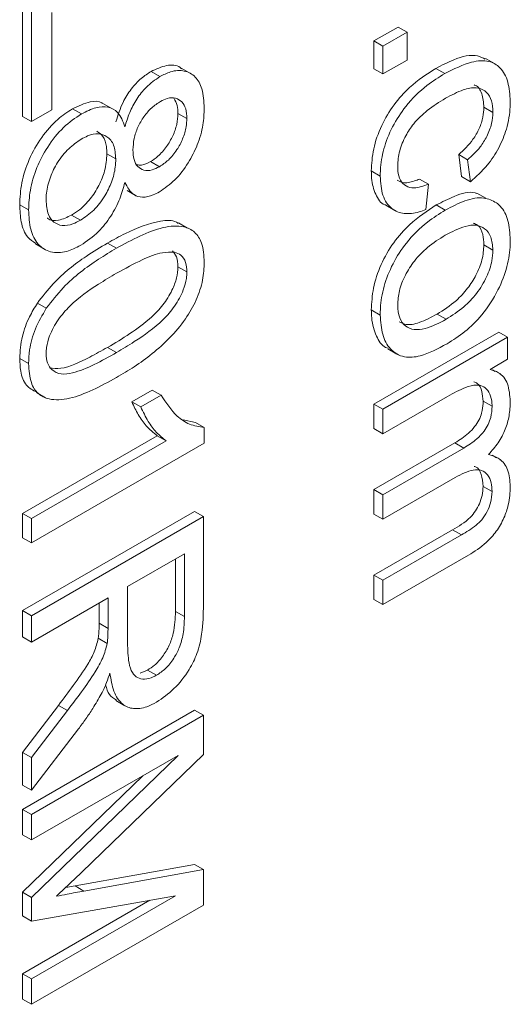
# Paper-space layout 'Sheet2' of a CAD drawing. Units: millimetres. Extents: x 72 to 6737, y 34 to 2201.
# Drawn here: x 2751 to 2754, y 890 to 895 of the extents above; entities that cross this region are included whole.
import ezdxf

# ---------------------------------------------------------------- set-up
doc = ezdxf.new("R2010")
doc.units = ezdxf.units.MM

psp = doc.layouts.new('Sheet2')

# ---------------------------------------------------------------- linework, layer by layer
at = {"color": 7, "linetype": 'Continuous', "lineweight": 15, "ltscale": 4}
for p, q in [((2751.1023, 894.7301), (2751.1023, 895.3944)), ((2751.1502, 894.7025), (2751.1502, 895.3667)), ((2751.2595, 895.2887), (2751.2595, 894.7656)), ((2752.9862, 895.1351), (2753.1156, 895.2099)), ((2753.0341, 895.1075), (2753.1635, 895.1822)), ((2753.1156, 895.2099), (2753.1635, 895.1822)), ((2753.1635, 895.1822), (2753.1635, 895.0327)), ((2752.9862, 894.9857), (2752.9862, 895.1351)), ((2752.9862, 895.1351), (2753.0341, 895.1075)), ((2753.0341, 894.958), (2753.0341, 895.1075)), ((2753.1635, 895.0327), (2753.0341, 894.958)), ((2753.6328, 895.0135), (2753.5849, 895.0411)), ((2751.8386, 894.9438), (2751.7907, 894.9714)), ((2752.0031, 894.9607), (2751.9552, 894.9883)), ((2753.0341, 894.958), (2752.9862, 894.9857)), ((2753.3659, 894.9603), (2753.318, 894.9879)), ((2751.5807, 894.7729), (2751.5328, 894.8006)), ((2751.2595, 894.7656), (2751.1502, 894.7025)), ((2751.3691, 894.7712), (2751.417, 894.7436)), ((2751.935, 894.7467), (2751.9828, 894.719)), ((2753.6237, 894.752), (2753.5758, 894.7797)), ((2751.1502, 894.7025), (2751.1023, 894.7301)), ((2751.5539, 894.5299), (2751.6018, 894.5023)), ((2751.7879, 894.4882), (2751.8358, 894.4606)), ((2753.455, 894.4077), (2753.4406, 894.5256)), ((2753.4885, 894.498), (2753.4406, 894.5256)), ((2753.5029, 894.3801), (2753.4885, 894.498)), ((2753.0197, 894.4101), (2752.9718, 894.4378)), ((2753.2306, 894.3945), (2753.2785, 894.3668)), ((2753.455, 894.4077), (2753.5029, 894.3801)), ((2751.6624, 894.3325), (2751.6978, 894.3121)), ((2753.2785, 894.3668), (2753.2642, 894.2307)), ((2751.7, 894.3108), (2751.7103, 894.3049)), ((2753.5851, 894.2914), (2753.5372, 894.319)), ((2751.1344, 894.2292), (2751.0865, 894.2568)), ((2753.0497, 894.2537), (2753.0976, 894.2261)), ((2753.3684, 894.2277), (2753.3205, 894.2554)), ((2751.365, 894.2009), (2751.4129, 894.1733)), ((2751.9867, 894.1316), (2751.9388, 894.1592)), ((2751.1709, 894.0465), (2751.2188, 894.0189)), ((2751.605, 894.0235), (2751.5571, 894.0511)), ((2753.5758, 894.0412), (2753.6237, 894.0136)), ((2751.935, 893.9236), (2751.9828, 893.896)), ((2751.1814, 893.7289), (2751.2293, 893.7013)), ((2752.9718, 893.6925), (2753.0197, 893.6649)), ((2753.3246, 893.6699), (2753.3725, 893.6422)), ((2752.9862, 893.1872), (2753.6549, 893.5733)), ((2753.0341, 893.1596), (2753.7028, 893.5456)), ((2753.6549, 893.5733), (2753.7028, 893.5456)), ((2753.7028, 893.5456), (2753.7028, 893.4277)), ((2751.5575, 893.4917), (2751.6054, 893.464)), ((2753.0606, 893.4837), (2753.1085, 893.4561)), ((2751.1344, 893.4047), (2751.0865, 893.4324)), ((2753.7028, 893.4277), (2753.6087, 893.3734)), ((2753.6362, 893.3627), (2753.6212, 893.3714)), ((2753.6691, 893.3437), (2753.6588, 893.3497)), ((2751.1764, 893.2489), (2751.2242, 893.2213)), ((2751.6874, 893.1997), (2751.7969, 893.2629)), ((2751.7353, 893.1721), (2751.8448, 893.2353)), ((2751.8448, 893.2353), (2751.7969, 893.2629)), ((2753.3808, 893.2286), (2753.0341, 893.0284)), ((2751.6874, 893.1997), (2751.7353, 893.1721)), ((2752.9862, 893.056), (2752.9862, 893.1872)), ((2752.9862, 893.1872), (2753.0341, 893.1596)), ((2753.0341, 893.0284), (2753.0341, 893.1596)), ((2753.6194, 893.1755), (2753.5715, 893.2032)), ((2751.9625, 893.1029), (2752.0284, 893.0892)), ((2752.0284, 893.0892), (2752.0763, 893.0615)), ((2752.0763, 893.0615), (2752.0763, 892.977)), ((2753.0341, 893.0284), (2752.9862, 893.056)), ((2751.1023, 892.6012), (2751.8239, 893.0178)), ((2751.8718, 892.9902), (2751.8239, 893.0178)), ((2751.1502, 892.5736), (2751.8718, 892.9902)), ((2752.0763, 892.977), (2751.1502, 892.4424)), ((2752.9862, 892.7289), (2753.4204, 892.9796)), ((2753.0341, 892.7013), (2753.4683, 892.9519)), ((2753.4683, 892.9519), (2753.4204, 892.9796)), ((2753.6436, 892.8991), (2753.6201, 892.9127)), ((2753.668, 892.8851), (2753.6612, 892.889)), ((2753.4224, 892.7942), (2753.0341, 892.5701)), ((2753.6194, 892.7185), (2753.5715, 892.7462)), ((2752.9862, 892.5977), (2752.9862, 892.7289)), ((2752.9862, 892.7289), (2753.0341, 892.7013)), ((2753.0341, 892.5701), (2753.0341, 892.7013)), ((2751.1023, 892.0798), (2752.0241, 892.6119)), ((2751.1023, 892.47), (2751.1023, 892.6012)), ((2751.1023, 892.6012), (2751.1502, 892.5736)), ((2751.1502, 892.0521), (2752.072, 892.5843)), ((2752.0241, 892.6119), (2752.072, 892.5843)), ((2752.072, 892.5843), (2752.072, 892.1125)), ((2752.9862, 892.5977), (2753.0341, 892.5701)), ((2751.1502, 892.4424), (2751.1502, 892.5736)), ((2752.9862, 892.2706), (2753.4072, 892.5136)), ((2753.0341, 892.2429), (2753.4551, 892.486)), ((2753.4551, 892.486), (2753.4072, 892.5136)), ((2751.1023, 892.47), (2751.1502, 892.4424)), ((2751.9699, 892.3842), (2751.665, 892.2082)), ((2751.9699, 892.0478), (2751.9699, 892.3842)), ((2753.4926, 892.3764), (2753.0341, 892.1117)), ((2751.922, 892.0754), (2751.922, 892.3565)), ((2752.9862, 892.1394), (2752.9862, 892.2706)), ((2752.9862, 892.2706), (2753.0341, 892.2429)), ((2751.665, 892.2082), (2751.665, 891.9058)), ((2753.0341, 892.1117), (2753.0341, 892.2429)), ((2751.5601, 892.1476), (2751.1502, 891.911)), ((2751.5122, 892.0121), (2751.5122, 892.1199)), ((2751.5601, 891.9844), (2751.5601, 892.1476)), ((2752.9862, 892.1394), (2753.0341, 892.1117)), ((2751.1023, 891.9386), (2751.1023, 892.0798)), ((2751.1023, 892.0798), (2751.1502, 892.0521)), ((2751.1502, 891.911), (2751.1502, 892.0521)), ((2751.9699, 892.0478), (2751.922, 892.0754)), ((2751.5122, 892.0121), (2751.5601, 891.9844)), ((2751.1502, 891.911), (2751.1023, 891.9386)), ((2751.5557, 891.9036), (2751.5078, 891.9312)), ((2751.7724, 891.7608), (2751.7316, 891.7449)), ((2751.7724, 891.7608), (2751.8203, 891.7332)), ((2751.6028, 891.5972), (2751.6507, 891.5695)), ((2751.1023, 891.3194), (2751.2943, 891.5709)), ((2751.1023, 891.0137), (2752.0241, 891.5458)), ((2751.1502, 891.2918), (2751.3422, 891.5433)), ((2751.3422, 891.5433), (2751.2943, 891.5709)), ((2752.0241, 891.5458), (2752.072, 891.5182)), ((2751.1502, 890.986), (2752.072, 891.5182)), ((2752.072, 891.5182), (2752.072, 891.3072)), ((2751.4014, 891.445), (2751.1502, 891.116)), ((2751.1023, 891.1436), (2751.1023, 891.3194)), ((2751.1023, 891.3194), (2751.1502, 891.2918)), ((2751.1502, 890.5415), (2751.9354, 891.3031)), ((2751.9354, 891.3031), (2751.1502, 890.8498)), ((2751.1502, 891.116), (2751.1502, 891.2918)), ((2752.072, 891.3072), (2751.4197, 890.6771)), ((2751.1023, 890.5691), (2751.7467, 891.1942)), ((2751.1023, 891.1436), (2751.1502, 891.116)), ((2751.1023, 890.8775), (2751.1023, 891.0137)), ((2751.1023, 891.0137), (2751.1502, 890.986)), ((2751.1502, 890.8498), (2751.1502, 890.986)), ((2751.1502, 890.8498), (2751.1023, 890.8775)), ((2751.3831, 890.6034), (2752.0241, 890.7182)), ((2751.431, 890.5758), (2752.072, 890.6905)), ((2752.0241, 890.7182), (2752.072, 890.6905)), ((2752.072, 890.6905), (2752.072, 890.5002)), ((2751.3331, 890.5942), (2751.3831, 890.6034)), ((2751.3831, 890.6034), (2751.431, 890.5758)), ((2751.1023, 890.4424), (2751.1023, 890.5691)), ((2751.1023, 890.5691), (2751.1502, 890.5415)), ((2751.1023, 890.1319), (2751.7849, 890.5259)), ((2751.1502, 890.1042), (2751.9224, 890.55)), ((2751.9224, 890.55), (2751.1502, 890.4147)), ((2751.1502, 890.4147), (2751.1502, 890.5415)), ((2752.072, 890.5002), (2751.1502, 889.9681)), ((2751.1023, 890.4424), (2751.1502, 890.4147)), ((2751.1023, 889.9957), (2751.1023, 890.1319)), ((2751.1023, 890.1319), (2751.1502, 890.1042)), ((2751.1502, 889.9681), (2751.1502, 890.1042)), ((2751.1023, 889.9957), (2751.1502, 889.9681))]:
    psp.add_line(p, q, dxfattribs=at)
for points, knots in [([(2753.318, 894.9879), (2753.3498, 895.0045), (2753.4268, 895.0445), (2753.5237, 895.0686), (2753.5697, 895.044), (2753.5827, 895.0371)], [0, 0, 0, 0, 0.335458, 0.811157, 1, 1, 1, 1]), ([(2751.7907, 894.9714), (2751.8188, 894.9843), (2751.8751, 895.0102), (2751.9316, 895.0068), (2751.9515, 894.9887), (2751.954, 894.9865)], [0, 0, 0, 0, 0.4655171, 0.9331944, 1, 1, 1, 1]), ([(2753.7171, 894.8117), (2753.7145, 894.8475), (2753.7092, 894.9192), (2753.6685, 894.9945), (2753.6007, 895.0333), (2753.4975, 895.0266), (2753.4145, 894.9848), (2753.3659, 894.9603)], [0, 0, 0, 0, 0.184513, 0.369382, 0.527693, 0.72303, 1, 1, 1, 1]), ([(2751.6027, 894.7022), (2751.6136, 894.7372), (2751.6324, 894.7977), (2751.6824, 894.8789), (2751.7358, 894.936), (2751.7731, 894.9601), (2751.7907, 894.9714)], [0, 0, 0, 0, 0.3208281, 0.5552053, 0.7896545, 1, 1, 1, 1]), ([(2752.0763, 894.7748), (2752.0742, 894.811), (2752.0704, 894.8779), (2752.0311, 894.9471), (2751.9721, 894.98), (2751.9036, 894.9769), (2751.8575, 894.9534), (2751.8386, 894.9438)], [0, 0, 0, 0, 0.2431268, 0.4480613, 0.6532121, 0.8578913, 1, 1, 1, 1]), ([(2752.9718, 894.4378), (2752.9739, 894.4764), (2752.9782, 894.5539), (2753.0223, 894.6802), (2753.0909, 894.7954), (2753.1915, 894.9066), (2753.2702, 894.9572), (2753.318, 894.9879)], [0, 0, 0, 0, 0.186139, 0.373605, 0.548874, 0.725636, 1, 1, 1, 1]), ([(2753.3659, 894.9603), (2753.3338, 894.9403), (2753.2615, 894.8951), (2753.1612, 894.7986), (2753.0818, 894.676), (2753.0348, 894.5561), (2753.0207, 894.4673), (2753.0199, 894.4212), (2753.0197, 894.4101)], [0, 0, 0, 0, 0.185079, 0.417886, 0.594899, 0.772019, 0.944836, 1, 1, 1, 1]), ([(2751.8386, 894.9438), (2751.8132, 894.9266), (2751.7682, 894.8962), (2751.7119, 894.8249), (2751.6734, 894.7505), (2751.6582, 894.7), (2751.6506, 894.6746)], [0, 0, 0, 0, 0.301619, 0.533246, 0.764706, 1, 1, 1, 1]), ([(2753.369, 894.8276), (2753.4012, 894.8447), (2753.4581, 894.8749), (2753.5322, 894.8896), (2753.5829, 894.8713), (2753.614, 894.8306), (2753.6231, 894.7854), (2753.6236, 894.7578), (2753.6237, 894.752)], [0, 0, 0, 0, 0.266633, 0.472193, 0.63596, 0.799739, 0.957827, 1, 1, 1, 1]), ([(2753.5758, 894.7797), (2753.5735, 894.805), (2753.5691, 894.8545), (2753.5448, 894.8928), (2753.525, 894.8986), (2753.5228, 894.8993)], [0, 0, 0, 0, 0.482613, 0.943526, 1, 1, 1, 1]), ([(2751.3691, 894.7712), (2751.4013, 894.7863), (2751.4571, 894.8123), (2751.5134, 894.8141), (2751.5303, 894.8005), (2751.5319, 894.7992)], [0, 0, 0, 0, 0.55101, 0.95679, 1, 1, 1, 1]), ([(2751.8421, 894.8113), (2751.8259, 894.8007), (2751.7943, 894.7799), (2751.7513, 894.7304), (2751.7182, 894.6728), (2751.6969, 894.6095), (2751.6949, 894.5707), (2751.6938, 894.5507)], [0, 0, 0, 0, 0.203523, 0.397089, 0.590548, 0.78902, 1, 1, 1, 1]), ([(2751.9828, 894.719), (2751.9818, 894.7371), (2751.9796, 894.7729), (2751.9579, 894.811), (2751.9235, 894.8314), (2751.8825, 894.8316), (2751.8538, 894.8172), (2751.8421, 894.8113)], [0, 0, 0, 0, 0.2112343, 0.4183121, 0.6251105, 0.8470796, 1, 1, 1, 1]), ([(2751.9136, 894.8275), (2751.9206, 894.8154), (2751.9333, 894.7933), (2751.9344, 894.7612), (2751.935, 894.7467)], [0, 0, 0, 0, 0.546755, 1, 1, 1, 1]), ([(2753.1132, 894.4651), (2753.115, 894.4915), (2753.1187, 894.5434), (2753.1526, 894.6244), (2753.2039, 894.7012), (2753.2783, 894.7713), (2753.3365, 894.8074), (2753.369, 894.8276)], [0, 0, 0, 0, 0.182646, 0.35882, 0.511663, 0.726625, 1, 1, 1, 1]), ([(2753.5029, 894.3801), (2753.5344, 894.408), (2753.5913, 894.4584), (2753.6584, 894.5602), (2753.703, 894.6701), (2753.7162, 894.7548), (2753.717, 894.8019), (2753.7171, 894.8117)], [0, 0, 0, 0, 0.258929, 0.467187, 0.675534, 0.932965, 1, 1, 1, 1]), ([(2751.0865, 894.2568), (2751.0884, 894.2953), (2751.0922, 894.3723), (2751.1331, 894.5), (2751.2011, 894.6199), (2751.2841, 894.7157), (2751.3425, 894.7538), (2751.3691, 894.7712)], [0, 0, 0, 0, 0.208028, 0.417464, 0.623837, 0.828676, 1, 1, 1, 1]), ([(2751.417, 894.7436), (2751.3845, 894.7217), (2751.3191, 894.6778), (2751.2356, 894.5718), (2751.1736, 894.4537), (2751.1392, 894.3353), (2751.1359, 894.2635), (2751.1344, 894.2292)], [0, 0, 0, 0, 0.209129, 0.41941, 0.609328, 0.813524, 1, 1, 1, 1]), ([(2751.6506, 894.6746), (2751.6397, 894.7037), (2751.6209, 894.7543), (2751.5618, 894.7846), (2751.4939, 894.7823), (2751.4436, 894.757), (2751.417, 894.7436)], [0, 0, 0, 0, 0.3033004, 0.5265878, 0.7496975, 1, 1, 1, 1]), ([(2751.935, 894.7467), (2751.9338, 894.7273), (2751.9316, 894.6889), (2751.9092, 894.6257), (2751.8745, 894.5657), (2751.8318, 894.5168), (2751.8013, 894.497), (2751.7879, 894.4882)], [0, 0, 0, 0, 0.2066373, 0.4090209, 0.6110188, 0.8284064, 1, 1, 1, 1]), ([(2751.8355, 894.3259), (2751.8636, 894.3451), (2751.92, 894.3836), (2751.9908, 894.4771), (2752.0437, 894.5801), (2752.0724, 894.6829), (2752.0751, 894.7454), (2752.0763, 894.7748)], [0, 0, 0, 0, 0.208288, 0.417326, 0.607247, 0.814961, 1, 1, 1, 1]), ([(2753.4406, 894.5256), (2753.4676, 894.5509), (2753.5099, 894.5906), (2753.5523, 894.6651), (2753.5728, 894.726), (2753.5748, 894.7623), (2753.5758, 894.7797)], [0, 0, 0, 0, 0.375753, 0.589433, 0.80336, 1, 1, 1, 1]), ([(2753.6237, 894.752), (2753.6224, 894.7326), (2753.6199, 894.6914), (2753.5946, 894.6249), (2753.5501, 894.555), (2753.5117, 894.5195), (2753.4885, 894.498)], [0, 0, 0, 0, 0.2187776, 0.4635618, 0.6755594, 1, 1, 1, 1]), ([(2751.8358, 894.4606), (2751.8521, 894.4714), (2751.8858, 894.494), (2751.9297, 894.5487), (2751.9632, 894.6113), (2751.9807, 894.6702), (2751.9822, 894.7046), (2751.9828, 894.719)], [0, 0, 0, 0, 0.207041, 0.430074, 0.628704, 0.84467, 1, 1, 1, 1]), ([(2751.6018, 894.5023), (2751.5997, 894.5287), (2751.5958, 894.5803), (2751.5588, 894.6246), (2751.5094, 894.641), (2751.4598, 894.6317), (2751.4281, 894.6149), (2751.4167, 894.6089)], [0, 0, 0, 0, 0.2437404, 0.4754375, 0.6732223, 0.8829866, 1, 1, 1, 1]), ([(2751.5009, 894.6507), (2751.5123, 894.6428), (2751.5372, 894.6254), (2751.5519, 894.5786), (2751.5533, 894.543), (2751.5539, 894.5299)], [0, 0, 0, 0, 0.347208, 0.759639, 1, 1, 1, 1]), ([(2751.4167, 894.6089), (2751.3939, 894.593), (2751.3481, 894.5612), (2751.2877, 894.4882), (2751.2471, 894.4026), (2751.2297, 894.3327), (2751.2283, 894.294), (2751.2279, 894.2821)], [0, 0, 0, 0, 0.229891, 0.461781, 0.669198, 0.897666, 1, 1, 1, 1]), ([(2751.6938, 894.5507), (2751.6948, 894.5326), (2751.6969, 894.4972), (2751.7179, 894.4592), (2751.7513, 894.4395), (2751.7927, 894.4391), (2751.8224, 894.4539), (2751.8358, 894.4606)], [0, 0, 0, 0, 0.210504, 0.412073, 0.613553, 0.825301, 1, 1, 1, 1]), ([(2751.5539, 894.5299), (2751.5517, 894.4999), (2751.5479, 894.4453), (2751.513, 894.3592), (2751.4661, 894.2853), (2751.4135, 894.2317), (2751.3789, 894.2097), (2751.365, 894.2009)], [0, 0, 0, 0, 0.24755, 0.450382, 0.652808, 0.861201, 1, 1, 1, 1]), ([(2751.4129, 894.1733), (2751.4372, 894.1897), (2751.4846, 894.2217), (2751.5426, 894.2986), (2751.5824, 894.3796), (2751.5998, 894.4488), (2751.6012, 894.4878), (2751.6018, 894.5023)], [0, 0, 0, 0, 0.241344, 0.470695, 0.668837, 0.876649, 1, 1, 1, 1]), ([(2751.7879, 894.4882), (2751.7713, 894.4796), (2751.7449, 894.4659), (2751.723, 894.47), (2751.7149, 894.4715)], [0, 0, 0, 0, 0.626247, 1, 1, 1, 1]), ([(2753.0504, 894.2553), (2753.0485, 894.2558), (2753.0223, 894.2619), (2752.9924, 894.3109), (2752.9732, 894.3779), (2752.9721, 894.4244), (2752.9718, 894.4378)], [0, 0, 0, 0, 0.0329762, 0.4392027, 0.8395176, 1, 1, 1, 1]), ([(2753.2785, 894.3668), (2753.2517, 894.3575), (2753.2078, 894.3422), (2753.1559, 894.3534), (2753.1261, 894.3857), (2753.1143, 894.427), (2753.1134, 894.4556), (2753.1132, 894.4651)], [0, 0, 0, 0, 0.312301, 0.510725, 0.709706, 0.902995, 1, 1, 1, 1]), ([(2751.4139, 894.0393), (2751.4466, 894.0615), (2751.5046, 894.1007), (2751.5771, 894.193), (2751.6251, 894.2857), (2751.6424, 894.3471), (2751.6506, 894.3762)], [0, 0, 0, 0, 0.308833, 0.547142, 0.785564, 1, 1, 1, 1]), ([(2751.6506, 894.3762), (2751.664, 894.3508), (2751.6859, 894.3093), (2751.7443, 894.2934), (2751.7933, 894.3035), (2751.8243, 894.3199), (2751.8355, 894.3259)], [0, 0, 0, 0, 0.380611, 0.621852, 0.862842, 1, 1, 1, 1]), ([(2753.0197, 894.4101), (2753.0222, 894.374), (2753.0272, 894.3015), (2753.0755, 894.2322), (2753.1455, 894.2038), (2753.2118, 894.2117), (2753.2522, 894.2263), (2753.2642, 894.2307)], [0, 0, 0, 0, 0.2393217, 0.4802648, 0.6954653, 0.9102458, 1, 1, 1, 1]), ([(2753.1097, 894.3879), (2753.1192, 894.3829), (2753.1453, 894.3692), (2753.19, 894.379), (2753.2215, 894.391), (2753.2306, 894.3945)], [0, 0, 0, 0, 0.289514, 0.794188, 1, 1, 1, 1]), ([(2753.3205, 894.2554), (2753.3522, 894.2717), (2753.4234, 894.3082), (2753.501, 894.3316), (2753.5339, 894.3183), (2753.5363, 894.3173)], [0, 0, 0, 0, 0.426663, 0.957141, 1, 1, 1, 1]), ([(2751.2279, 894.2821), (2751.2299, 894.2545), (2751.2337, 894.205), (2751.2679, 894.1601), (2751.3134, 894.1413), (2751.3648, 894.1482), (2751.3989, 894.166), (2751.4129, 894.1733)], [0, 0, 0, 0, 0.252089, 0.452211, 0.651982, 0.85723, 1, 1, 1, 1]), ([(2753.643, 894.2672), (2753.6215, 894.2781), (2753.5733, 894.3026), (2753.4746, 894.2833), (2753.4035, 894.2461), (2753.3684, 894.2277)], [0, 0, 0, 0, 0.291448, 0.651012, 1, 1, 1, 1]), ([(2753.7171, 894.0675), (2753.7149, 894.1036), (2753.7105, 894.1758), (2753.6772, 894.2379), (2753.6499, 894.2612), (2753.643, 894.2672)], [0, 0, 0, 0, 0.425778, 0.853584, 1, 1, 1, 1]), ([(2751.1728, 894.0494), (2751.1573, 894.0594), (2751.12, 894.0833), (2751.0914, 894.1589), (2751.0881, 894.2256), (2751.0865, 894.2568)], [0, 0, 0, 0, 0.273043, 0.659375, 1, 1, 1, 1]), ([(2751.1344, 894.2292), (2751.1363, 894.193), (2751.1401, 894.1204), (2751.1809, 894.0397), (2751.2488, 893.998), (2751.331, 893.9978), (2751.3884, 894.0266), (2751.4139, 894.0393)], [0, 0, 0, 0, 0.209278, 0.419971, 0.627967, 0.835011, 1, 1, 1, 1]), ([(2752.9718, 893.6925), (2752.9738, 893.7311), (2752.9779, 893.8083), (2753.0203, 893.9361), (2753.0885, 894.0556), (2753.1914, 894.1721), (2753.2717, 894.2239), (2753.3205, 894.2554)], [0, 0, 0, 0, 0.182646, 0.366439, 0.547597, 0.725339, 1, 1, 1, 1]), ([(2753.3684, 894.2277), (2753.3364, 894.2077), (2753.2643, 894.1627), (2753.1638, 894.0656), (2753.0842, 893.9416), (2753.0359, 893.8185), (2753.0208, 893.7259), (2753.0199, 893.6771), (2753.0197, 893.6649)], [0, 0, 0, 0, 0.181771, 0.408424, 0.585789, 0.76305, 0.940587, 1, 1, 1, 1]), ([(2751.365, 894.2009), (2751.3413, 894.1899), (2751.295, 894.1685), (2751.2492, 894.1703), (2751.2344, 894.1845), (2751.2333, 894.1855)], [0, 0, 0, 0, 0.493284, 0.961436, 1, 1, 1, 1]), ([(2751.5571, 894.0511), (2751.5892, 894.069), (2751.6857, 894.1231), (2751.8114, 894.1678), (2751.9089, 894.1768), (2751.9336, 894.1588), (2751.937, 894.1563)], [0, 0, 0, 0, 0.2393392, 0.7215676, 0.9616612, 1, 1, 1, 1]), ([(2752.0763, 893.9485), (2752.074, 893.9847), (2752.0697, 894.0505), (2752.0273, 894.1142), (2751.9572, 894.1473), (2751.8159, 894.1378), (2751.6897, 894.0694), (2751.605, 894.0235)], [0, 0, 0, 0, 0.153973, 0.279508, 0.404618, 0.600268, 1, 1, 1, 1]), ([(2753.6237, 894.0136), (2753.6217, 894.0384), (2753.6178, 894.0873), (2753.5829, 894.1314), (2753.5346, 894.1508), (2753.4619, 894.1421), (2753.4046, 894.1122), (2753.3687, 894.0934)], [0, 0, 0, 0, 0.1849004, 0.3638834, 0.5275483, 0.7040866, 1, 1, 1, 1]), ([(2753.5189, 894.1581), (2753.5269, 894.1551), (2753.5515, 894.1459), (2753.5716, 894.1028), (2753.5745, 894.0602), (2753.5758, 894.0412)], [0, 0, 0, 0, 0.21148, 0.648538, 1, 1, 1, 1]), ([(2753.3687, 894.0934), (2753.3365, 894.0732), (2753.2792, 894.0372), (2753.2038, 893.9619), (2753.1517, 893.8797), (2753.1183, 893.7952), (2753.1149, 893.7441), (2753.1132, 893.7188)], [0, 0, 0, 0, 0.265775, 0.473339, 0.650262, 0.827489, 1, 1, 1, 1]), ([(2753.3778, 893.5108), (2753.41, 893.5311), (2753.4744, 893.5719), (2753.5722, 893.6677), (2753.6529, 893.7915), (2753.7036, 893.925), (2753.7164, 894.0146), (2753.717, 894.0595), (2753.7171, 894.0675)], [0, 0, 0, 0, 0.185635, 0.372226, 0.588594, 0.776459, 0.960084, 1, 1, 1, 1]), ([(2751.1814, 893.7289), (2751.209, 893.7647), (2751.2882, 893.8673), (2751.4211, 893.9684), (2751.5193, 894.0281), (2751.5571, 894.0511)], [0, 0, 0, 0, 0.247134, 0.709357, 1, 1, 1, 1]), ([(2751.605, 894.0235), (2751.5732, 894.0042), (2751.4772, 893.9462), (2751.3437, 893.8482), (2751.2589, 893.7393), (2751.2293, 893.7013)], [0, 0, 0, 0, 0.244329, 0.73631, 1, 1, 1, 1]), ([(2751.9168, 894.0019), (2751.8954, 894.0023), (2751.8413, 894.0034), (2751.734, 893.9595), (2751.6514, 893.9143), (2751.6054, 893.8891)], [0, 0, 0, 0, 0.224444, 0.567227, 1, 1, 1, 1]), ([(2751.9054, 894.0101), (2751.9136, 894.0004), (2751.9315, 893.9793), (2751.9337, 893.9431), (2751.935, 893.9236)], [0, 0, 0, 0, 0.463237, 1, 1, 1, 1]), ([(2753.5758, 894.0412), (2753.5738, 894.0149), (2753.57, 893.9628), (2753.536, 893.8799), (2753.4882, 893.8041), (2753.4164, 893.7282), (2753.3595, 893.692), (2753.3246, 893.6699)], [0, 0, 0, 0, 0.181997, 0.359239, 0.524894, 0.709019, 1, 1, 1, 1]), ([(2753.3725, 893.6422), (2753.4048, 893.6626), (2753.4615, 893.6985), (2753.5387, 893.7781), (2753.5917, 893.8658), (2753.6202, 893.9491), (2753.6226, 893.9944), (2753.6237, 894.0136)], [0, 0, 0, 0, 0.269801, 0.474979, 0.68177, 0.865516, 1, 1, 1, 1]), ([(2751.9828, 893.896), (2751.9816, 893.9139), (2751.9789, 893.9515), (2751.9541, 893.9885), (2751.9286, 893.9976), (2751.9168, 894.0019)], [0, 0, 0, 0, 0.330415, 0.690942, 1, 1, 1, 1]), ([(2751.935, 893.9236), (2751.9336, 893.904), (2751.9307, 893.8639), (2751.9022, 893.7911), (2751.8564, 893.7168), (2751.7397, 893.5987), (2751.6377, 893.5388), (2751.5575, 893.4917)], [0, 0, 0, 0, 0.103625, 0.211904, 0.353075, 0.491376, 1, 1, 1, 1]), ([(2751.605, 893.3293), (2751.637, 893.3482), (2751.7333, 893.4053), (2751.8621, 893.5061), (2751.9743, 893.6362), (2752.0366, 893.7451), (2752.0714, 893.8527), (2752.0747, 893.917), (2752.0763, 893.9485)], [0, 0, 0, 0, 0.152217, 0.45938, 0.612911, 0.743646, 0.874536, 1, 1, 1, 1]), ([(2751.6054, 893.8891), (2751.5735, 893.8701), (2751.4895, 893.8198), (2751.3809, 893.7449), (2751.2908, 893.6424), (2751.2475, 893.5629), (2751.2296, 893.4993), (2751.2283, 893.4696), (2751.2279, 893.4587)], [0, 0, 0, 0, 0.205286, 0.540802, 0.68951, 0.838653, 0.940917, 1, 1, 1, 1]), ([(2751.6054, 893.464), (2751.6372, 893.4831), (2751.7213, 893.5334), (2751.8299, 893.6083), (2751.9199, 893.7105), (2751.9632, 893.7901), (2751.9811, 893.8543), (2751.9824, 893.8847), (2751.9828, 893.896)], [0, 0, 0, 0, 0.204729, 0.540063, 0.687488, 0.835399, 0.939281, 1, 1, 1, 1]), ([(2751.0865, 893.4324), (2751.089, 893.4713), (2751.0935, 893.5426), (2751.1319, 893.6482), (2751.1666, 893.7048), (2751.1814, 893.7289)], [0, 0, 0, 0, 0.408086, 0.747868, 1, 1, 1, 1]), ([(2751.2293, 893.7013), (2751.208, 893.6651), (2751.1654, 893.5928), (2751.1378, 893.4876), (2751.1354, 893.4287), (2751.1344, 893.4047)], [0, 0, 0, 0, 0.371067, 0.742907, 1, 1, 1, 1]), ([(2753.0621, 893.4867), (2753.0575, 893.4881), (2753.0286, 893.4969), (2752.9956, 893.5527), (2752.9735, 893.6253), (2752.9722, 893.6779), (2752.9718, 893.6925)], [0, 0, 0, 0, 0.068963, 0.440198, 0.844769, 1, 1, 1, 1]), ([(2753.1132, 893.7188), (2753.1151, 893.6946), (2753.1189, 893.6467), (2753.1531, 893.6031), (2753.2008, 893.5831), (2753.2751, 893.5913), (2753.3346, 893.6224), (2753.3725, 893.6422)], [0, 0, 0, 0, 0.179182, 0.35333, 0.514408, 0.690291, 1, 1, 1, 1]), ([(2753.0197, 893.6649), (2753.0222, 893.629), (2753.0273, 893.5571), (2753.0714, 893.4757), (2753.1422, 893.4336), (2753.2498, 893.4424), (2753.3292, 893.4848), (2753.3778, 893.5108)], [0, 0, 0, 0, 0.180058, 0.360429, 0.559879, 0.730484, 1, 1, 1, 1]), ([(2753.3246, 893.6699), (2753.2926, 893.6532), (2753.235, 893.6231), (2753.1624, 893.6076), (2753.1322, 893.6233), (2753.1209, 893.6292)], [0, 0, 0, 0, 0.437185, 0.788423, 1, 1, 1, 1]), ([(2751.5575, 893.4917), (2751.5257, 893.4742), (2751.4421, 893.4281), (2751.3314, 893.3732), (2751.2657, 893.3793), (2751.2454, 893.3811)], [0, 0, 0, 0, 0.2976224, 0.783074, 1, 1, 1, 1]), ([(2751.178, 893.2517), (2751.1578, 893.2616), (2751.1161, 893.282), (2751.09, 893.3539), (2751.0875, 893.4093), (2751.0865, 893.4324)], [0, 0, 0, 0, 0.3562368, 0.7321325, 1, 1, 1, 1]), ([(2751.2279, 893.4587), (2751.2293, 893.4407), (2751.2323, 893.4046), (2751.261, 893.3655), (2751.3069, 893.3442), (2751.4238, 893.3612), (2751.5256, 893.4189), (2751.6054, 893.464)], [0, 0, 0, 0, 0.104044, 0.208797, 0.352085, 0.492852, 1, 1, 1, 1]), ([(2751.1344, 893.4047), (2751.1367, 893.3684), (2751.141, 893.3027), (2751.1831, 893.239), (2751.2528, 893.2058), (2751.3939, 893.215), (2751.5201, 893.2833), (2751.605, 893.3293)], [0, 0, 0, 0, 0.154071, 0.279384, 0.404272, 0.598735, 1, 1, 1, 1]), ([(2753.7171, 893.2024), (2753.7143, 893.2355), (2753.7087, 893.3018), (2753.664, 893.357), (2753.6243, 893.3687), (2753.6087, 893.3734)], [0, 0, 0, 0, 0.375802, 0.753289, 1, 1, 1, 1]), ([(2753.3808, 893.2286), (2753.4129, 893.2462), (2753.4657, 893.2753), (2753.533, 893.2935), (2753.5771, 893.2836), (2753.6047, 893.2525), (2753.6179, 893.214), (2753.619, 893.1854), (2753.6194, 893.1755)], [0, 0, 0, 0, 0.291397, 0.479629, 0.624541, 0.769685, 0.920641, 1, 1, 1, 1]), ([(2753.5715, 893.2032), (2753.57, 893.2208), (2753.5668, 893.259), (2753.5488, 893.2965), (2753.5279, 893.304), (2753.5217, 893.3062)], [0, 0, 0, 0, 0.376647, 0.813879, 1, 1, 1, 1]), ([(2752.0763, 893.0615), (2752.049, 893.066), (2751.9946, 893.0748), (2751.9135, 893.131), (2751.8714, 893.1949), (2751.8448, 893.2353)], [0, 0, 0, 0, 0.2709485, 0.5395365, 1, 1, 1, 1]), ([(2751.8239, 893.0178), (2751.8035, 893.0347), (2751.7653, 893.0663), (2751.721, 893.1295), (2751.6987, 893.1762), (2751.6874, 893.1997)], [0, 0, 0, 0, 0.36336, 0.680082, 1, 1, 1, 1]), ([(2751.7353, 893.1721), (2751.7482, 893.1456), (2751.7723, 893.0961), (2751.8175, 893.0339), (2751.8536, 893.0048), (2751.8718, 892.9902)], [0, 0, 0, 0, 0.362546, 0.679097, 1, 1, 1, 1]), ([(2753.4204, 892.9796), (2753.4453, 892.9952), (2753.4819, 893.0182), (2753.5252, 893.0634), (2753.5499, 893.1009), (2753.5665, 893.1449), (2753.5711, 893.1791), (2753.5714, 893.1992), (2753.5715, 893.2032)], [0, 0, 0, 0, 0.337045, 0.496057, 0.629624, 0.763471, 0.953328, 1, 1, 1, 1]), ([(2753.6194, 893.1755), (2753.6183, 893.1561), (2753.6167, 893.1249), (2753.5999, 893.0774), (2753.5742, 893.0364), (2753.5294, 892.9902), (2753.4919, 892.9667), (2753.4683, 892.9519)], [0, 0, 0, 0, 0.220536, 0.354965, 0.489957, 0.679878, 1, 1, 1, 1]), ([(2753.6005, 892.9174), (2753.6186, 892.9375), (2753.6546, 892.9772), (2753.6922, 893.0518), (2753.7141, 893.1292), (2753.7161, 893.1767), (2753.7171, 893.2024)], [0, 0, 0, 0, 0.249216, 0.494811, 0.726847, 1, 1, 1, 1]), ([(2753.7171, 892.7454), (2753.7145, 892.7769), (2753.7092, 892.8401), (2753.6635, 892.8975), (2753.6207, 892.9111), (2753.6005, 892.9174)], [0, 0, 0, 0, 0.344939, 0.691092, 1, 1, 1, 1]), ([(2753.5715, 892.7462), (2753.5695, 892.7683), (2753.5655, 892.8121), (2753.5445, 892.8475), (2753.5262, 892.8522), (2753.5239, 892.8528)], [0, 0, 0, 0, 0.473471, 0.934576, 1, 1, 1, 1]), ([(2753.4224, 892.7942), (2753.455, 892.8112), (2753.5046, 892.8369), (2753.5644, 892.8357), (2753.5975, 892.8101), (2753.6167, 892.7695), (2753.6185, 892.7346), (2753.6194, 892.7185)], [0, 0, 0, 0, 0.333844, 0.506564, 0.679908, 0.851623, 1, 1, 1, 1]), ([(2753.4072, 892.5136), (2753.4401, 892.5321), (2753.4836, 892.5565), (2753.5318, 892.613), (2753.5532, 892.6538), (2753.5688, 892.7001), (2753.5705, 892.7299), (2753.5715, 892.7462)], [0, 0, 0, 0, 0.412937, 0.547306, 0.681491, 0.826253, 1, 1, 1, 1]), ([(2753.4926, 892.3764), (2753.525, 892.3971), (2753.5771, 892.4303), (2753.6439, 892.503), (2753.6848, 892.5745), (2753.7127, 892.6593), (2753.7155, 892.713), (2753.7171, 892.7454)], [0, 0, 0, 0, 0.277015, 0.445337, 0.614951, 0.76735, 1, 1, 1, 1]), ([(2753.6194, 892.7185), (2753.618, 892.6988), (2753.6155, 892.6642), (2753.5943, 892.6102), (2753.5667, 892.5673), (2753.5187, 892.5233), (2753.4816, 892.5015), (2753.4551, 892.486)], [0, 0, 0, 0, 0.208262, 0.366573, 0.525802, 0.660581, 1, 1, 1, 1]), ([(2751.8207, 891.589), (2751.8523, 891.6108), (2751.9156, 891.6544), (2751.9914, 891.7509), (2752.0432, 891.8551), (2752.0694, 891.9769), (2752.071, 892.0606), (2752.072, 892.1125)], [0, 0, 0, 0, 0.200329, 0.401183, 0.543688, 0.717413, 1, 1, 1, 1]), ([(2751.922, 892.0754), (2751.9205, 892.037), (2751.9183, 891.9789), (2751.8902, 891.8928), (2751.8541, 891.8323), (2751.8125, 891.7867), (2751.7846, 891.7687), (2751.7724, 891.7608)], [0, 0, 0, 0, 0.345726, 0.523058, 0.701469, 0.869415, 1, 1, 1, 1]), ([(2751.5078, 891.9312), (2751.5089, 891.9411), (2751.5112, 891.9599), (2751.512, 891.9866), (2751.5121, 892.0036), (2751.5122, 892.0121)], [0, 0, 0, 0, 0.353156, 0.676322, 1, 1, 1, 1]), ([(2751.8203, 891.7332), (2751.8366, 891.7441), (2751.87, 891.7664), (2751.9129, 891.8205), (2751.9467, 891.8856), (2751.967, 891.9642), (2751.9689, 892.0174), (2751.9699, 892.0478)], [0, 0, 0, 0, 0.173382, 0.356368, 0.516423, 0.724071, 1, 1, 1, 1]), ([(2751.5601, 891.9844), (2751.56, 891.9752), (2751.5599, 891.9574), (2751.559, 891.9307), (2751.5568, 891.9127), (2751.5557, 891.9036)], [0, 0, 0, 0, 0.352, 0.675202, 1, 1, 1, 1]), ([(2751.2943, 891.5709), (2751.321, 891.6066), (2751.3752, 891.6789), (2751.4418, 891.7728), (2751.4895, 891.86), (2751.5015, 891.9069), (2751.5078, 891.9312)], [0, 0, 0, 0, 0.3162576, 0.6414554, 0.8134774, 1, 1, 1, 1]), ([(2751.5557, 891.9036), (2751.549, 891.8779), (2751.5354, 891.8258), (2751.462, 891.6999), (2751.3935, 891.6104), (2751.3422, 891.5433)], [0, 0, 0, 0, 0.19609, 0.398118, 1, 1, 1, 1]), ([(2751.665, 891.9058), (2751.6659, 891.8692), (2751.6672, 891.8107), (2751.6865, 891.7471), (2751.7163, 891.7168), (2751.756, 891.7097), (2751.7925, 891.7182), (2751.8144, 891.73), (2751.8203, 891.7332)], [0, 0, 0, 0, 0.308714, 0.493322, 0.640977, 0.788832, 0.943115, 1, 1, 1, 1]), ([(2751.5242, 891.6324), (2751.5293, 891.6424), (2751.5394, 891.6626), (2751.5548, 891.6999), (2751.5643, 891.727), (2751.5701, 891.7437)], [0, 0, 0, 0, 0.276179, 0.551983, 1, 1, 1, 1]), ([(2751.5701, 891.7437), (2751.5758, 891.7105), (2751.5873, 891.6438), (2751.6303, 891.5744), (2751.6949, 891.5491), (2751.76, 891.5575), (2751.803, 891.5798), (2751.8207, 891.589)], [0, 0, 0, 0, 0.241832, 0.485885, 0.676283, 0.866697, 1, 1, 1, 1]), ([(2751.6047, 891.6002), (2751.5912, 891.6083), (2751.5635, 891.625), (2751.5526, 891.6628), (2751.5471, 891.6821)], [0, 0, 0, 0, 0.490413, 1, 1, 1, 1]), ([(2751.4014, 891.445), (2751.4147, 891.4629), (2751.4412, 891.4988), (2751.4831, 891.5609), (2751.5093, 891.6064), (2751.5242, 891.6324)], [0, 0, 0, 0, 0.300858, 0.601772, 1, 1, 1, 1]), ([(2751.2833, 890.5472), (2751.2985, 890.5615), (2751.3289, 890.5901), (2751.3744, 890.6336), (2751.4046, 890.6626), (2751.4197, 890.6771)], [0, 0, 0, 0, 0.333997, 0.666994, 1, 1, 1, 1]), ([(2751.431, 890.5758), (2751.4159, 890.573), (2751.3857, 890.5675), (2751.3365, 890.5582), (2751.3023, 890.5511), (2751.2833, 890.5472)], [0, 0, 0, 0, 0.307708, 0.615417, 1, 1, 1, 1])]:
    psp.add_open_spline(points, degree=3, knots=knots, dxfattribs=at)

doc.saveas('drawing.dxf')
